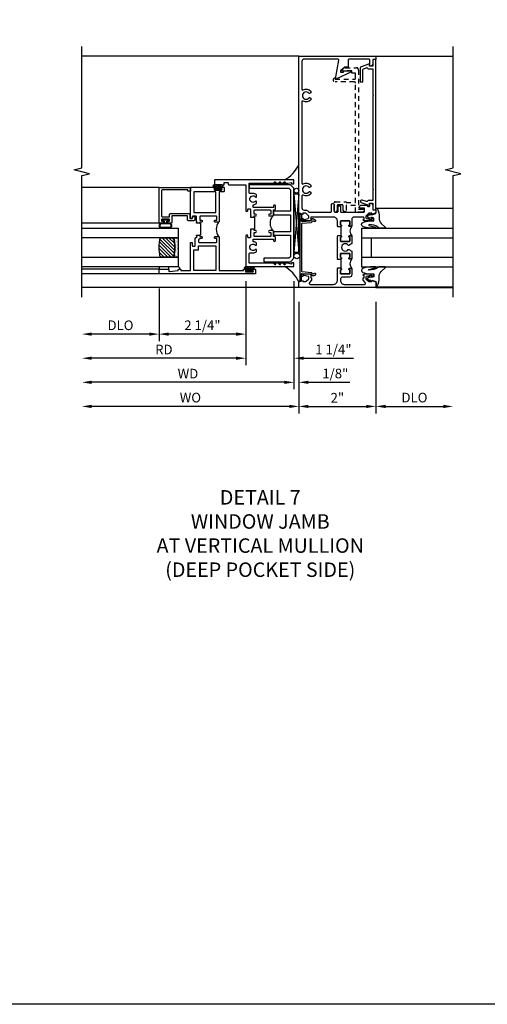
# Model space of a CAD drawing. Extents: x 0 to 124, y 0 to 80.
# Drawn here: x 82 to 94, y 0 to 26 of the extents above; entities that cross this region are included whole.
import ezdxf

# ---------------------------------------------------------------- set-up
doc = ezdxf.new("R2010")
doc.units = 0
doc.header["$LTSCALE"] = 0.5
doc.header["$MEASUREMENT"] = 0
doc.linetypes.add('HIDDEN', pattern=[0.375, 0.25, -0.125])
doc.layers.get('0').update_dxf_attribs({"color": 4, "linetype": 'CONTINUOUS'})
for name, color, linetype in [('DIME', 2, 'CONTINUOUS'), ('FORMAT', 7, 'CONTINUOUS'), ('hidden', 3, 'HIDDEN'), ('TEXT', 3, 'CONTINUOUS')]:
    doc.layers.add(name, color=color, linetype=linetype)
doc.styles.get("Standard").update_dxf_attribs({"font": 'arial.ttf'})
doc.dimstyles.new('EXT_ON-OFF', dxfattribs={"dimscale": 2, "dimtxt": 0.125, "dimasz": 0.125, "dimexe": 0.09, "dimexo": 0.1875, "dimgap": 0.05, "dimtad": 3, "dimdec": 5, "dimzin": 3, "dimdsep": 46, "dimlunit": 5, "dimtxsty": 'Standard', "dimcen": 0, "dimse2": 1, "dimazin": 0, "dimtfac": 1, "dimtdec": 4, "dimtofl": 0, "dimtmove": 0, "dimatfit": 0, "dimfxl": 1, "dimfrac": 2, "dimtolj": 1, "dimtzin": 3, "dimarcsym": 0})
doc.dimstyles.new('EXT_ON-ON', dxfattribs={"dimscale": 2, "dimtxt": 0.125, "dimasz": 0.125, "dimexe": 0.09, "dimexo": 0.1875, "dimgap": 0.05, "dimtad": 3, "dimdec": 5, "dimzin": 3, "dimdsep": 46, "dimlunit": 5, "dimtxsty": 'Standard', "dimcen": 0, "dimazin": 0, "dimtfac": 1, "dimtdec": 4, "dimtofl": 0, "dimtmove": 0, "dimatfit": 0, "dimfxl": 1, "dimfrac": 2, "dimtolj": 1, "dimtzin": 3, "dimarcsym": 0})

# ---------------------------------------------------------------- blocks, each defined once
blk = doc.blocks.new('B469407')
for p, q in [((0.963, 0.356), (0.929, 0.345)), ((0.929, 0.345), (0.929, 0.175)), ((0.965, 0.352), (0.931, 0.34)), ((0.971, 0.347), (0.971, -1.375)), ((0.976, 0.347), (0.976, -1.375)), ((0.567, 0.189), (0.567, 0.17)), ((0.623, 0.225), (0.576, 0.203)), ((0.626, 0.174), (0.589, 0.157)), ((0.629, 0.226), (0.651, 0.226)), ((0.644, 0.17), (0.67, 0.139)), ((0.663, 0.221), (0.694, 0.184)), ((0.916, 0.113), (0.68, 0.134)), ((0.913, 0.16), (0.704, 0.179)), ((0.929, 0.098), (0.929, -1.126)), ((0.567, -1.217), (0.567, -1.198)), ((0.623, -1.253), (0.576, -1.231)), ((0.626, -1.202), (0.589, -1.185)), ((0.629, -1.254), (0.651, -1.254)), ((0.644, -1.198), (0.67, -1.167)), ((0.663, -1.249), (0.694, -1.212)), ((0.916, -1.141), (0.68, -1.162)), ((0.913, -1.188), (0.704, -1.207)), ((0.929, -1.373), (0.929, -1.203)), ((0.963, -1.384), (0.929, -1.373)), ((0.965, -1.38), (0.931, -1.368))]:
    blk.add_line(p, q)
for centre, radius, start, end in [((0.966, 0.347), 0.01, 0, 109), ((0.966, 0.347), 0.005, 0, 109), ((0.582, 0.189), 0.015, 115, 180), ((0.582, 0.17), 0.015, 180, 295), ((0.629, 0.211), 0.015, 90, 115), ((0.632, 0.161), 0.015, 40, 115), ((0.651, 0.211), 0.015, 40, 90), ((0.682, 0.149), 0.015, 220, 265), ((0.705, 0.194), 0.015, 220, 265), ((0.914, 0.175), 0.015, 265, 0), ((0.914, 0.098), 0.015, 360, 85), ((0.582, -1.198), 0.015, 65, 180), ((0.582, -1.217), 0.015, 180, 245), ((0.629, -1.239), 0.015, 245, 270), ((0.632, -1.189), 0.015, 245, 320), ((0.651, -1.239), 0.015, 270, 320), ((0.682, -1.177), 0.015, 95, 140), ((0.705, -1.222), 0.015, 95, 140), ((0.914, -1.203), 0.015, 360, 95), ((0.914, -1.126), 0.015, 275, 0), ((0.966, -1.375), 0.01, 251, 0), ((0.966, -1.375), 0.005, 251, 0)]:
    blk.add_arc(centre, radius, start, end)
blk = doc.blocks.new('B027074-M')
blk.add_lwpolyline([(0.062, 0.144), (0.035, 0.149), (0.069, 0.257), (0.13, 0.261), (0.205, 0.259), (0.195, 0.29, 0.12571), (-0.037, 0.341, -0.226084), (-0.19, 0.391), (-0.286, 0.502, 0.644976), (-0.312, 0.49), (-0.31, 0.361, 0.151869), (-0.294, 0.316), (-0.255, 0.257, -0.029345), (-0.238, 0.205), (-0.221, 0.083, -0.653812), (-0.241, 0.076), (-0.285, 0.241, 0.888636), (-0.31, 0.239), (-0.31, 0.105, 0.064205), (-0.268, -0.084, 0.689636), (-0.165, -0.084, 0.070356), (-0.124, 0.105), (-0.124, 0.201), (-0.051, 0.201), (-0.029, 0.147), (-0.068, 0.142), (-0.034, 0.106), (-0.065, 0.084), (-0.004, 0.03), (0.052, 0.096), (0.027, 0.106)], format="xyb", close=True)
blk = doc.blocks.new('S451GT1000')
for p, q in [((-1, -0.625), (-1, -3)), ((0, -0.625), (-1, -0.625)), ((-0.75, -0.625), (-0.75, -3)), ((-0.25, -0.625), (-0.25, -3)), ((0, -0.625), (0, -3)), ((-1.518, -1), (-1.518, -3)), ((-0.25, -0.875), (-0.75, -0.875)), ((0.517, -1), (0.517, -3))]:
    blk.add_line(p, q)
at = {"rotation": 180}
blk.add_blockref('B027074-M', (-1.312, -0.742), dxfattribs=at)
at = {"xscale": -1, "rotation": 180}
blk.add_blockref('B027074-M', (0.312, -0.742), dxfattribs=at)
blk = doc.blocks.new('B601VG341')
blk.add_lwpolyline([(0.228, 1.692), (0.228, 1.669), (0.472, 1.669), (0.472, 4.766, 0.414214), (0.442, 4.796), (-0.059, 4.796, -1), (-0.059, 4.898), (-0.059, 4.866), (0.442, 4.866, 0.414214), (0.472, 4.896), (0.472, 5.023), (0.376, 5.023), (0.376, 5.086), (0.096, 5.086), (0.165, 5.15, -0.189856), (0.205, 5.166), (0.49, 5.166, -0.414214), (0.55, 5.106), (0.55, 1.499), (0.691, 1.499), (0.691, 1.449, -0.414214), (0.661, 1.419), (0.472, 1.419), (0.472, 1.589), (0.228, 1.589), (0.228, 1.427), (0.188, 1.427), (0.148, 1.475), (0.148, 1.584, 0.414214), (0.118, 1.614), (0.022, 1.614, 0.414214), (-0.008, 1.584), (-0.008, 1.465, -1), (-0.086, 1.465), (-0.086, 1.662, -0.414214), (-0.056, 1.692)], format="xyb", close=True)
blk = doc.blocks.new('B601VG026')
blk.add_lwpolyline([(0.935, 4.438), (0.92, 4.423), (0.92, 2.015), (0.935, 2.001), (0.92, 1.986), (0.92, 1.716), (0.799, 1.716, 0.338704), (0.78, 1.701, -0.439208), (0.754, 1.688), (0.641, 1.729, 1), (0.617, 1.663), (0.834, 1.584), (0.834, 1.646), (0.92, 1.646), (0.92, 1.476), (1, 1.476), (1, 5.372), (0.92, 5.372), (0.92, 5.202), (0.834, 5.202), (0.834, 5.264), (0.617, 5.185, 0.315299), (0.594, 5.152), (0.594, 4.794), (0.664, 4.794), (0.664, 5.114, -0.315299), (0.677, 5.132), (0.754, 5.16, -0.439208), (0.78, 5.147, 0.338704), (0.799, 5.132), (0.92, 5.132), (0.92, 4.453)], format="xyb", close=True)
blk = doc.blocks.new('*D1897')
at = {"layer": 'DIME', "color": 0, "lineweight": -2, "transparency": 16777216}
for p, q in [((88.972, 18.213), (88.972, 15.323)), ((90.972, 18.213), (90.972, 15.323)), ((89.222, 15.503), (90.722, 15.503))]:
    blk.add_line(p, q, dxfattribs=at)
at = {"layer": 'DIME', "color": 0, "transparency": 16777216}
for points in [[(89.222, 15.545), (89.222, 15.461), (88.972, 15.503)], [(90.722, 15.545), (90.722, 15.461), (90.972, 15.503)]]:
    blk.add_solid(points, dxfattribs=at)
at = {"layer": 'DIME', "color": 0, "transparency": 16777216, "insert": (89.972, 15.728), "char_height": 0.25, "attachment_point": 5}
blk.add_mtext('\\A1;2"', dxfattribs=at)
blk = doc.blocks.new('*D1898')
at = {"layer": 'DIME', "color": 0, "lineweight": -2, "transparency": 16777216}
for p, q in [((90.972, 18.213), (90.972, 15.323)), ((91.222, 15.503), (92.721, 15.503))]:
    blk.add_line(p, q, dxfattribs=at)
at = {"layer": 'DIME', "color": 0, "transparency": 16777216}
for points in [[(91.222, 15.545), (91.222, 15.461), (90.972, 15.503)], [(92.721, 15.545), (92.721, 15.461), (92.971, 15.503)]]:
    blk.add_solid(points, dxfattribs=at)
at = {"layer": 'DIME', "color": 0, "transparency": 16777216, "insert": (91.972, 15.732), "char_height": 0.25, "attachment_point": 5}
blk.add_mtext('\\A1;DLO', dxfattribs=at)
blk = doc.blocks.new('*D1899')
at = {"layer": 'DIME', "color": 0, "lineweight": -2, "transparency": 16777216}
for p, q in [((88.972, 18.213), (88.972, 15.323)), ((88.722, 15.503), (83.597, 15.503))]:
    blk.add_line(p, q, dxfattribs=at)
at = {"layer": 'DIME', "color": 0, "transparency": 16777216}
for points in [[(83.597, 15.545), (83.597, 15.461), (83.347, 15.503)], [(88.722, 15.545), (88.722, 15.461), (88.972, 15.503)]]:
    blk.add_solid(points, dxfattribs=at)
at = {"layer": 'DIME', "color": 0, "transparency": 16777216, "insert": (86.16, 15.732), "char_height": 0.25, "attachment_point": 5}
blk.add_mtext('\\A1;WO', dxfattribs=at)
blk = doc.blocks.new('*D1900')
at = {"layer": 'DIME', "color": 0, "lineweight": -2, "transparency": 16777216}
for p, q in [((88.847, 18.753), (88.847, 15.948)), ((88.972, 18.213), (88.972, 15.948)), ((88.597, 16.128), (88.347, 16.128)), ((89.222, 16.128), (90.297, 16.128))]:
    blk.add_line(p, q, dxfattribs=at)
at = {"layer": 'DIME', "color": 0, "transparency": 16777216}
for points in [[(88.597, 16.17), (88.597, 16.086), (88.847, 16.128)], [(89.222, 16.17), (89.222, 16.086), (88.972, 16.128)]]:
    blk.add_solid(points, dxfattribs=at)
at = {"layer": 'DIME', "color": 0, "transparency": 16777216, "insert": (89.919, 16.357), "char_height": 0.25, "attachment_point": 5}
blk.add_mtext('\\A1;1/8"', dxfattribs=at)
blk = doc.blocks.new('*D1901')
at = {"layer": 'DIME', "color": 0, "lineweight": -2, "transparency": 16777216}
for p, q in [((88.847, 18.753), (88.847, 15.948)), ((88.597, 16.128), (83.597, 16.128))]:
    blk.add_line(p, q, dxfattribs=at)
at = {"layer": 'DIME', "color": 0, "transparency": 16777216}
for points in [[(83.597, 16.17), (83.597, 16.086), (83.347, 16.128)], [(88.597, 16.17), (88.597, 16.086), (88.847, 16.128)]]:
    blk.add_solid(points, dxfattribs=at)
at = {"layer": 'DIME', "color": 0, "transparency": 16777216, "insert": (86.097, 16.353), "char_height": 0.25, "attachment_point": 5}
blk.add_mtext('\\A1;WD', dxfattribs=at)
blk = doc.blocks.new('*D1902')
at = {"layer": 'DIME', "color": 0, "lineweight": -2, "transparency": 16777216}
for p, q in [((87.597, 18.753), (87.597, 16.573)), ((87.347, 16.753), (83.597, 16.753))]:
    blk.add_line(p, q, dxfattribs=at)
at = {"layer": 'DIME', "color": 0, "transparency": 16777216}
for points in [[(83.597, 16.795), (83.597, 16.711), (83.347, 16.753)], [(87.347, 16.795), (87.347, 16.711), (87.597, 16.753)]]:
    blk.add_solid(points, dxfattribs=at)
at = {"layer": 'DIME', "color": 0, "transparency": 16777216, "insert": (85.472, 16.978), "char_height": 0.25, "attachment_point": 5}
blk.add_mtext('\\A1;RD', dxfattribs=at)
blk = doc.blocks.new('*D1903')
at = {"layer": 'DIME', "color": 0, "lineweight": -2, "transparency": 16777216}
for p, q in [((85.347, 18.565), (85.347, 17.198)), ((85.097, 17.378), (83.597, 17.378))]:
    blk.add_line(p, q, dxfattribs=at)
at = {"layer": 'DIME', "color": 0, "transparency": 16777216}
for points in [[(83.597, 17.42), (83.597, 17.336), (83.347, 17.378)], [(85.097, 17.42), (85.097, 17.336), (85.347, 17.378)]]:
    blk.add_solid(points, dxfattribs=at)
at = {"layer": 'DIME', "color": 0, "transparency": 16777216, "insert": (84.347, 17.607), "char_height": 0.25, "attachment_point": 5}
blk.add_mtext('\\A1;DLO', dxfattribs=at)
blk = doc.blocks.new('*D1904')
at = {"layer": 'DIME', "color": 0, "lineweight": -2, "transparency": 16777216}
for p, q in [((87.597, 18.753), (87.597, 17.198)), ((85.347, 18.565), (85.347, 17.198)), ((87.347, 17.378), (85.597, 17.378))]:
    blk.add_line(p, q, dxfattribs=at)
at = {"layer": 'DIME', "color": 0, "transparency": 16777216}
for points in [[(85.597, 17.42), (85.597, 17.336), (85.347, 17.378)], [(87.347, 17.42), (87.347, 17.336), (87.597, 17.378)]]:
    blk.add_solid(points, dxfattribs=at)
at = {"layer": 'DIME', "color": 0, "transparency": 16777216, "insert": (86.472, 17.607), "char_height": 0.25, "attachment_point": 5}
blk.add_mtext('\\A1;2 1/4"', dxfattribs=at)
blk = doc.blocks.new('*D1905')
at = {"layer": 'DIME', "color": 0, "lineweight": -2, "transparency": 16777216}
for p, q in [((87.597, 18.753), (87.597, 16.573)), ((88.847, 18.753), (88.847, 16.573)), ((87.347, 16.753), (87.097, 16.753)), ((89.097, 16.753), (90.393, 16.753))]:
    blk.add_line(p, q, dxfattribs=at)
at = {"layer": 'DIME', "color": 0, "transparency": 16777216}
for points in [[(87.347, 16.795), (87.347, 16.711), (87.597, 16.753)], [(89.097, 16.795), (89.097, 16.711), (88.847, 16.753)]]:
    blk.add_solid(points, dxfattribs=at)
at = {"layer": 'DIME', "color": 0, "transparency": 16777216, "insert": (89.87, 16.982), "char_height": 0.25, "attachment_point": 5}
blk.add_mtext('\\A1;1 1/4"', dxfattribs=at)
blk = doc.blocks.new('B027874')
h = blk.add_hatch()
h.set_pattern_fill('ANSI31', color=256, scale=0.08, style=0)
h.set_pattern_definition([(45, (-2.208298, 1.612679), (-0.007071068, 0.007071068), [])])
h.paths.add_polyline_path([(-0.043, 0), (-0.028, 0.015), (-0.028, 0.03), (-0.072, 0.03, 0.029608), (-0.076, 0.037), (-0.076, 0.1, 0.8), (-0.139, 0.1), (-0.139, -0.1, 0.8), (-0.076, -0.1), (-0.076, -0.037, 0.029608), (-0.072, -0.03), (-0.028, -0.03), (-0.028, -0.015)])
h.paths.add_polyline_path([(-0.083, -0.1, -0.742268), (-0.132, -0.1), (-0.132, 0.1, -0.742268), (-0.083, 0.1)], flags=16)
h.paths.add_polyline_path([(-0.092, -0.021, -1), (-0.101, -0.021, -1)], flags=0)
h.paths.add_polyline_path([(-0.094, 0.028, -1), (-0.089, 0.028, -1)], flags=0)
h.paths.add_polyline_path([(-0.094, -0.043, -1), (-0.098, -0.043, -1)], flags=0)
h.paths.add_polyline_path([(-0.119, 0.002, -1), (-0.112, 0.002, -1)], flags=0)
h.paths.add_polyline_path([(-0.095, -0.057, -1), (-0.104, -0.057, -1)], flags=0)
h.paths.add_polyline_path([(-0.098, 0.055, -1), (-0.089, 0.055, -1)], flags=0)
h.paths.add_polyline_path([(-0.088, -0.061, -1), (-0.092, -0.061, -1)], flags=0)
h.paths.add_polyline_path([(-0.126, 0.025, -1), (-0.117, 0.025, -1)], flags=0)
h.paths.add_polyline_path([(-0.124, -0.036, -1), (-0.129, -0.036, -1)], flags=0)
h.paths.add_polyline_path([(-0.12, 0.046, -1), (-0.116, 0.046, -1)], flags=0)
h.paths.add_polyline_path([(-0.097, 0.067, -1), (-0.093, 0.067, -1)], flags=0)
h.paths.add_polyline_path([(-0.115, -0.066, -1), (-0.122, -0.066, -1)], flags=0)
h.paths.add_polyline_path([(-0.097, -0.082, -1), (-0.102, -0.082, -1)], flags=0)
h.paths.add_polyline_path([(-0.1, 0.081, -1), (-0.091, 0.081, -1)], flags=0)
h.paths.add_polyline_path([(-0.119, 0.065, -0.486829), (-0.122, 0.067, -0.664322), (-0.118, 0.068, -0.486829), (-0.116, 0.066, -0.664322)], flags=0)
h.paths.add_polyline_path([(-0.094, -0.103, -1), (-0.103, -0.103, -1)], flags=0)
h.paths.add_polyline_path([(-0.122, -0.089, -1), (-0.128, -0.089, -1)], flags=0)
h.paths.add_polyline_path([(-0.105, 0.103, -1), (-0.098, 0.103, -1)], flags=0)
h.paths.add_polyline_path([(-0.126, -0.099, -1), (-0.13, -0.099, -1)], flags=0)
h = blk.add_hatch()
h.set_pattern_fill('ANSI31', color=256, scale=0.25, angle=90, style=0)
h.set_pattern_definition([(135, (-10.943272, -7.362555), (-0.02209709, -0.02209709), [])])
h.paths.add_polyline_path([(0, 0.094), (-0.028, 0.094), (-0.028, 0.03), (-0.028, 0.015), (-0.043, 0), (-0.028, -0.015), (-0.028, -0.03), (-0.028, -0.094), (0, -0.094)])
for p, q in [((-0.139, 0.1), (-0.139, -0.1)), ((-0.128, 0.009), (-0.128, 0.009)), ((-0.123, 0.085), (-0.123, 0.085)), ((-0.118, 0.083), (-0.118, 0.083)), ((-0.116, 0.113), (-0.116, 0.113)), ((-0.101, 0.037), (-0.101, 0.037)), ((-0.096, 0.073), (-0.096, 0.073)), ((-0.091, 0.098), (-0.091, 0.098)), ((-0.028, 0.03), (-0.072, 0.03)), ((-0.128, -0.022), (-0.128, -0.022)), ((-0.128, -0.054), (-0.128, -0.054)), ((-0.123, -0.066), (-0.123, -0.066)), ((-0.12, -0.056), (-0.12, -0.056)), ((-0.12, -0.108), (-0.12, -0.108)), ((-0.094, -0.068), (-0.094, -0.068)), ((-0.092, -0.082), (-0.092, -0.082)), ((-0.089, -0.006), (-0.089, -0.006)), ((-0.072, -0.03), (-0.028, -0.03))]:
    blk.add_line(p, q)
blk.add_lwpolyline([(-0.076, 0.037), (-0.076, 0.1, 0.8), (-0.139, 0.1), (-0.139, -0.1, 0.8), (-0.076, -0.1), (-0.076, -0.037)], format="xyb")
blk.add_lwpolyline([(-0.083, -0.1), (-0.083, 0.1, 0.742268), (-0.132, 0.1), (-0.132, -0.1, 0.742268)], format="xyb", close=True)
blk.add_lwpolyline([(-0.028, -0.094), (-0.028, -0.03), (-0.028, -0.015), (-0.043, 0), (-0.028, 0.015), (-0.028, 0.03), (-0.028, 0.094), (0, 0.094), (0, -0.094)], close=True)
for centre, radius in [((-0.122, 0.025), 0.0045), ((-0.12, 0.067), 0.00225), ((-0.118, 0.066), 0.00225), ((-0.118, 0.046), 0.00225), ((-0.115, 0.002), 0.00337), ((-0.102, 0.103), 0.00337), ((-0.095, 0.081), 0.0045), ((-0.093, 0.055), 0.0045), ((-0.095, 0.067), 0.00225), ((-0.091, 0.028), 0.00225), ((-0.128, -0.099), 0.00225), ((-0.126, -0.036), 0.00225), ((-0.125, -0.089), 0.00337), ((-0.118, -0.066), 0.00337), ((-0.1, -0.057), 0.0045), ((-0.099, -0.103), 0.0045), ((-0.099, -0.082), 0.00225), ((-0.096, -0.021), 0.0045), ((-0.096, -0.043), 0.00225), ((-0.09, -0.061), 0.00225)]:
    blk.add_circle(centre, radius)
for start, end in [(26.3878, 33.1715), (326.8285, 333.6122)]:
    blk.add_arc((-0.132, 0), 0.0675, start, end)
blk = doc.blocks.new('B224131')
for points in [[(0.969, 1.125), (0.969, 1.035), (0.969, 1.035), (0.937, 1.035), (0.937, 0.997, -1), (0.887, 0.997), (0.887, 1.035), (0.801, 1.035, 0.414214), (0.781, 1.015), (0.781, 0.617, 0.414214), (0.801, 0.597), (0.887, 0.597), (0.887, 0.635, -1), (0.937, 0.635), (0.937, 0.552, -0.414214), (0.918, 0.532), (0.781, 0.532), (0.781, 0.503, -0.414214), (0.761, 0.483), (0.678, 0.483, -1), (0.678, 0.533), (0.716, 0.533), (0.716, 1.043, 0.414214), (0.696, 1.063), (0.664, 1.063, 0.379055), (0.644, 1.045, -0.145843), (0.611, 0.969), (0.571, 0.969, -0.673324), (0.558, 1.003, 2.463527), (0.442, 1.003, -0.673324), (0.429, 0.969), (0.389, 0.969, -0.177014), (0.355, 1.063), (0.355, 1.14, 0.414214), (0.335, 1.16), (0.09, 1.16), (0.09, 0.159), (0.065, 0.065), (0.1, 0.065), (0.1, 0), (0, 0), (0, 2.063), (0.125, 2.063), (0.125, 1.813), (0.085, 1.813, 0.414214), (0.065, 1.793), (0.065, 1.73, 0.414214), (0.085, 1.71), (0.105, 1.71, -0.414214), (0.125, 1.69), (0.125, 1.25), (0.803, 1.25, -0.414214), (0.813, 1.24), (0.813, 1.21, -0.414214), (0.803, 1.2), (0.77, 1.2, 0.414214), (0.75, 1.18), (0.75, 1.145, 0.414214), (0.77, 1.125), (0.923, 1.125), (0.937, 1.11), (0.953, 1.125)], [(1.281, 1.125), (1.298, 1.125), (1.312, 1.11), (1.328, 1.125), (1.48, 1.125, 0.414214), (1.5, 1.145), (1.5, 1.18, 0.414214), (1.48, 1.2), (1.448, 1.2, -0.414214), (1.438, 1.21), (1.438, 1.24, -0.414214), (1.448, 1.25), (2.25, 1.25), (2.25, 0), (2.15, 0), (2.15, 0.065), (2.185, 0.065), (2.16, 0.159), (2.16, 1.16), (1.915, 1.16, 0.414214), (1.895, 1.14), (1.895, 1.063, -0.177014), (1.861, 0.969), (1.821, 0.969, -0.673324), (1.808, 1.003, 2.463527), (1.692, 1.003, -0.673324), (1.679, 0.969), (1.639, 0.969, -0.145843), (1.606, 1.045, 0.379055), (1.586, 1.063), (1.554, 1.063, 0.414214), (1.534, 1.043), (1.534, 0.533), (1.572, 0.533, -1), (1.572, 0.483), (1.489, 0.483, -0.414214), (1.469, 0.503), (1.469, 0.532), (1.333, 0.532, -0.414214), (1.312, 0.552), (1.312, 0.635, -1), (1.363, 0.635), (1.363, 0.597), (1.449, 0.597, 0.414214), (1.469, 0.617), (1.469, 1.015, 0.414214), (1.449, 1.035), (1.363, 1.035), (1.363, 0.997, -1), (1.312, 0.997), (1.312, 1.035), (1.281, 1.035)]]:
    blk.add_lwpolyline(points, format="xyb", close=True)
blk.add_lwpolyline([(0.969, 1.035), (0.969, 1.02), (1.281, 1.02), (1.281, 1.035)])
blk.add_lwpolyline([(1.312, 0.552, 0.32), (0.937, 0.552)], format="xyb")
blk = doc.blocks.new('B225125')
for points in [[(-1.438, -0.468), (-1.438, -0.378), (-1.438, -0.378), (-1.469, -0.378), (-1.469, -0.34, 1), (-1.519, -0.34), (-1.519, -0.375), (-1.554, -0.41), (-1.605, -0.41, -0.414214), (-1.625, -0.39), (-1.625, 0.04, -0.414214), (-1.605, 0.06), (-1.519, 0.06), (-1.519, 0.022, 1), (-1.469, 0.022), (-1.469, 0.105, 0.414214), (-1.489, 0.125), (-2.348, 0.125), (-2.348, 0.749), (-2.333, 0.749, 0.414214), (-2.313, 0.769), (-2.313, 0.827, 1), (-2.345, 0.827), (-2.345, 0.821, -1), (-2.389, 0.821), (-2.389, 0.99, -1), (-2.345, 0.99), (-2.345, 0.984, 1), (-2.313, 0.984), (-2.313, 1.042, 0.414214), (-2.333, 1.062), (-2.438, 1.062), (-2.438, -1.438), (-2.313, -1.438), (-2.313, -1.188), (-2.353, -1.188, -0.446679), (-2.373, -1.165), (-2.348, -0.938), (-2.333, -0.938, 0.414214), (-2.313, -0.918), (-2.313, -0.895, 0.414214), (-2.333, -0.875), (-2.348, -0.875), (-2.348, -0.625), (-1.635, -0.625, 0.414214), (-1.625, -0.615), (-1.625, -0.585, 0.414214), (-1.635, -0.575), (-1.703, -0.575, -0.414214), (-1.722, -0.555), (-1.722, -0.52, -0.414214), (-1.703, -0.5), (-1.516, -0.5), (-1.469, -0.453), (-1.454, -0.468)], [(-1.125, -0.468), (-1.109, -0.468), (-1.094, -0.453), (-1.079, -0.468), (-0.958, -0.468, -0.414214), (-0.938, -0.488), (-0.938, -0.555, -0.414214), (-0.958, -0.575), (-0.99, -0.575, 0.414214), (-1, -0.585), (-1, -0.615, 0.414214), (-0.99, -0.625), (-0.188, -0.625), (-0.188, 0.015, 1), (-0.22, 0.015), (-0.22, 0.009, -1), (-0.264, 0.009), (-0.264, 0.178, -1), (-0.22, 0.178), (-0.22, 0.172, 1), (-0.188, 0.172), (-0.188, 0.23, 0.414214), (-0.207, 0.25), (-0.293, 0.25, 0.414214), (-0.313, 0.23), (-0.313, 0.125), (-1.074, 0.125, 0.414214), (-1.094, 0.105), (-1.094, 0.022, 1), (-1.044, 0.022), (-1.044, 0.06), (-0.958, 0.06, -0.414214), (-0.938, 0.04), (-0.938, -0.358, -0.414214), (-0.958, -0.378), (-1.044, -0.378), (-1.044, -0.34, 1), (-1.094, -0.34), (-1.094, -0.378), (-1.125, -0.378)]]:
    blk.add_lwpolyline(points, format="xyb", close=True)
for points in [[(-1.812, -0.535), (-1.812, -0.41), (-1.715, -0.41), (-1.715, 0.035), (-2.348, 0.035), (-2.348, -0.535)], [(-0.847, -0.535), (-0.847, 0.035), (-0.313, 0.035), (-0.313, -0.535)]]:
    blk.add_lwpolyline(points, close=True)
blk.add_lwpolyline([(-1.094, 0.105, -0.3198), (-1.469, 0.105)], format="xyb")
blk.add_lwpolyline([(-1.125, -0.378), (-1.125, -0.363), (-1.438, -0.363), (-1.438, -0.378)])
blk = doc.blocks.new('B127074')
for p, q in [((-0.23, -0.118), (-0.23, 0.117)), ((-0.21, -0.117), (-0.21, 0.117)), ((-0.12, -0.117), (-0.12, 0.117)), ((-0.1, -0.117), (-0.1, 0.117)), ((-0.051, 0.035), (-0.1, 0.035)), ((-0.051, 0.078), (-0.051, 0.035)), ((-0.021, -0.078), (-0.021, 0.078)), ((-0.1, -0.035), (-0.051, -0.035)), ((-0.051, -0.035), (-0.051, -0.078))]:
    blk.add_line(p, q)
for centre, radius, start, end in [((-0.165, 0.099), 0.0675, 15.2882, 164.7118), ((-0.165, 0.099), 0.0485, 21.82, 158.18), ((-0.036, 0.078), 0.015, 0, 180), ((-0.165, -0.099), 0.0675, 195.7196, 344.6722), ((-0.165, -0.099), 0.0485, 201.82, 338.18), ((-0.036, -0.078), 0.015, 180, 0)]:
    blk.add_arc(centre, radius, start, end)
blk = doc.blocks.new('B224063')
blk.add_lwpolyline([(-0.87, 0.752, 0.414214), (-0.885, 0.737), (-0.885, 0.725, -0.414214), (-0.9, 0.71), (-0.92, 0.71, -0.414214), (-0.935, 0.725), (-0.935, 0.797, -0.414214), (-0.92, 0.812), (-0.007, 0.812), (-0.007, 0), (-0.105, 0), (-0.105, 0.062), (-0.067, 0.062), (-0.067, 0.722, 0.414214), (-0.097, 0.752), (-0.745, 0.752, 0.414214), (-0.775, 0.722), (-0.775, 0.542), (-0.717, 0.542, -0.414214), (-0.687, 0.512), (-0.687, 0.045, -0.414214), (-0.717, 0.015), (-0.812, 0.015), (-0.812, -0.055), (-0.782, -0.055, -0.414214), (-0.767, -0.07), (-0.767, -0.1, -0.414214), (-0.782, -0.115), (-0.842, -0.115, -0.414214), (-0.872, -0.085), (-0.872, 0.045, -0.414214), (-0.842, 0.075), (-0.747, 0.075), (-0.747, 0.482), (-0.92, 0.482, -0.414214), (-0.935, 0.497), (-0.935, 0.57, -0.414214), (-0.92, 0.585), (-0.9, 0.585, -0.414214), (-0.885, 0.57), (-0.885, 0.557, 0.414214), (-0.87, 0.542), (-0.85, 0.542, 0.414214), (-0.835, 0.557), (-0.835, 0.737, 0.414214), (-0.85, 0.752)], format="xyb", close=True)
blk = doc.blocks.new('B127186-7282')
blk.add_lwpolyline([(0, 0), (0, -0.25), (0.06, -0.25), (0.06, 0)], close=True)
blk.add_arc((0, -0.478), 0.0642, 270.4193, 340.2601)
blk = doc.blocks.new('GT-GLASS-1IN-7282')
h = blk.add_hatch()
h.set_pattern_fill('ANSI31', color=256, scale=0.5, style=0)
h.set_pattern_definition([(45, (-1.594896, -0.47501), (-0.0441942, 0.0441942), [])])
h.paths.add_polyline_path([(0.81, -0.03, 0.12), (0.31, -0.03), (0.31, -0.38, 0.12), (0.81, -0.38)])
h = blk.add_hatch()
h.set_pattern_fill('AR-SAND', color=256, scale=0.03, style=0)
h.set_pattern_definition([(37.5, (-8.435115, -10.989657), (-0.0018898, 0.05780471), [0, -0.0456, 0, -0.051, 0, -0.04875]), (7.5, (-8.435115, -10.98966), (0.0530933, 0.0846644), [0, -0.0246, 0, -0.0411, 0, -0.01575]), (327.5, (-8.472015, -10.989657), (0.09342426, 0.00016977), [0, -0.015, 0, -0.054, 0, -0.0705]), (317.5, (-8.472015, -10.98966), (0.0901838, 0.02633027), [0, -0.0075, 0, -0.0354, 0, -0.0405])])
edge = h.paths.add_edge_path()
edge.add_line((0.81, -0.38), (0.81, -0.5))
edge.add_line((0.81, -0.5), (0.31, -0.5))
edge.add_line((0.31, -0.5), (0.31, -0.38))
edge.add_arc((0.56, 0.647), 1.057, 256.3145, 283.6855)
for points in [[(0.31, 2), (0.31, -0.5), (0.06, -0.5), (0.06, 2)], [(1.06, 2.005), (1.06, -0.5), (0.81, -0.5), (0.81, 2)]]:
    blk.add_lwpolyline(points)
for points in [[(0.31, -0.38), (0.31, -0.03, -0.12), (0.81, -0.03), (0.81, -0.38, -0.12)], [(0.81, -0.38), (0.81, -0.5), (0.31, -0.5), (0.31, -0.38, 0.12)]]:
    blk.add_lwpolyline(points, format="xyb", close=True)
blk = doc.blocks.new('B229175')
h = blk.add_hatch()
h.set_pattern_fill('ANSI37', color=256, scale=0.1, style=0)
h.set_pattern_definition([(45, (-2.727382, -6.92049), (-0.008838835, 0.008838835), []), (135, (-2.727382, -6.92049), (-0.008838835, -0.008838835), [])])
h.paths.add_polyline_path([(2.125, 0.567), (2.125, 0.523), (2.169, 0.479, 1), (2.191, 0.501)])
h.paths.add_polyline_path([(2.125, 0.442), (2.125, 0.398), (2.169, 0.354, 1), (2.191, 0.376)])
h.paths.add_polyline_path([(2.125, 0.317), (2.125, 0.273), (2.169, 0.229, 1), (2.191, 0.251)])
h.paths.add_polyline_path([(0.125, 0.273), (0.125, 0.317), (0.059, 0.251, 1), (0.081, 0.229)])
h.paths.add_polyline_path([(0.125, 0.398), (0.125, 0.442), (0.059, 0.376, 1), (0.081, 0.354)])
h.paths.add_polyline_path([(0.125, 0.523), (0.125, 0.567), (0.059, 0.501, 1), (0.081, 0.479)])
blk.add_lwpolyline([(2.031, 1.16), (2.031, 0.133), (1.992, 0.094), (1.437, 0.094), (1.437, 0.532), (1.344, 0.532), (1.344, 0.094), (0.906, 0.094), (0.906, 0.532), (0.812, 0.532), (0.812, 0.094), (0.258, 0.094), (0.219, 0.133), (0.219, 0.785), (0.125, 0.785), (0.125, 0.094), (0.219, 0), (2.031, 0), (2.125, 0.094), (2.125, 1.16)], close=True)
for points in [[(0.125, 0.567), (0.059, 0.501, 1), (0.081, 0.479), (0.125, 0.523)], [(2.125, 0.567), (2.191, 0.501, -1), (2.169, 0.479), (2.125, 0.523)], [(0.125, 0.442), (0.059, 0.376, 1), (0.081, 0.354), (0.125, 0.398)], [(0.125, 0.317), (0.059, 0.251, 1), (0.081, 0.229), (0.125, 0.273)], [(2.125, 0.442), (2.191, 0.376, -1), (2.169, 0.354), (2.125, 0.398)], [(2.125, 0.317), (2.191, 0.251, -1), (2.169, 0.229), (2.125, 0.273)]]:
    blk.add_lwpolyline(points, format="xyb")
blk = doc.blocks.new('B601UTVG012-1')
blk.add_lwpolyline([(0.083, 5.047), (0.163, 5.047), (0.163, 5.078), (0.363, 5.078), (0.363, 5.054), (-0.039, 4.867, -0.611052), (-0.051, 4.875), (0.035, 5.359, 0.466308), (0.015, 5.382), (-0.86, 5.382, 0.414214), (-0.92, 5.322), (-0.92, 4.601, 0.568098), (-0.89, 4.583, -0.339754), (-0.692, 4.551), (-0.692, 4.507), (-0.721, 4.49, -0.386545), (-0.735, 4.493, 3.127286), (-0.735, 4.383, -0.386545), (-0.721, 4.386), (-0.692, 4.369), (-0.692, 4.325, -0.339754), (-0.89, 4.293, 0.568098), (-0.92, 4.275), (-0.92, 2.163, 0.568098), (-0.89, 2.146, -0.339754), (-0.692, 2.114), (-0.692, 2.07), (-0.721, 2.053, -0.386545), (-0.735, 2.056, 3.127286), (-0.735, 1.945, -0.386545), (-0.721, 1.948), (-0.692, 1.931), (-0.692, 1.887, -0.339754), (-0.89, 1.855, 0.568098), (-0.92, 1.838), (-0.92, 1.526, 0.414214), (-0.86, 1.466), (-0.825, 1.466, -0.198912), (-0.751, 1.435), (-0.746, 1.431, 0.198912), (-0.704, 1.413), (-0.176, 1.413, 0.414214), (-0.156, 1.433), (-0.156, 1.612, -0.414214), (-0.126, 1.642), (-0.109, 1.642), (-0.086, 1.619), (-0.086, 1.443, 0.414214), (-0.056, 1.413), (-0.01, 1.413, 0.414214), (0.02, 1.443), (0.02, 1.579), (0.08, 1.579), (0.08, 1.433, 0.414214), (0.1, 1.413), (0.682, 1.413, 0.414214), (0.702, 1.433), (0.702, 1.517), (0.588, 1.517, -0.414214), (0.568, 1.537, -0.414214), (0.628, 1.597), (0.735, 1.597, -0.256228), (0.785, 1.569, 0.256228), (0.802, 1.56), (0.82, 1.56, 0.414214), (0.84, 1.58), (0.84, 1.646), (0.858, 1.646, -0.414214), (0.92, 1.584), (0.92, 1.476), (1, 1.476), (1, 1.393), (0.897, 1.357), (0.897, 1.386), (0.825, 1.386, 0.198912), (0.808, 1.379), (0.741, 1.312), (0.741, 1.269, 0.354119), (0.757, 1.25), (0.859, 1.228), (0.897, 1.228), (0.897, 1.257), (0.909, 1.257, -0.414214), (0.929, 1.237), (0.929, 1.208, -0.414214), (0.909, 1.188), (0.707, 1.188, -0.414214), (0.669, 1.226), (0.691, 1.226), (0.691, 1.268, 0.414214), (0.671, 1.288), (0.435, 1.288, 0.414214), (0.375, 1.228), (0.375, 1.047), (0.309, 1.047, -1), (0.309, 1.078), (0.31, 1.078, 0.414214), (0.325, 1.093), (0.325, 1.173, 0.414214), (0.31, 1.188), (0.095, 1.188, 0.414214), (0.08, 1.173), (0.08, 1.093, 0.414214), (0.095, 1.078), (0.095, 1.078, -1), (0.095, 1.047), (0.08, 1.047), (0.08, 1.032), (0, 1.032), (0, 1.037), (0.01, 1.047), (0, 1.057), (0, 1.188, 0.414214), (-0.1, 1.288), (-0.671, 1.288, 0.414214), (-0.691, 1.268), (-0.691, 1.226), (-0.669, 1.226, -0.414214), (-0.707, 1.188), (-0.909, 1.188, -0.414214), (-0.929, 1.208), (-0.929, 1.237, -0.414214), (-0.909, 1.257), (-0.897, 1.257), (-0.897, 1.228), (-0.859, 1.228), (-0.757, 1.25, 0.354119), (-0.741, 1.269), (-0.741, 1.312), (-0.808, 1.379, 0.198912), (-0.825, 1.386), (-0.897, 1.386), (-0.897, 1.357), (-1, 1.393), (-1, 5.462), (1, 5.462), (1, 5.372), (0.92, 5.372), (0.92, 5.264, -0.414214), (0.858, 5.202), (0.84, 5.202), (0.84, 5.362, 0.414214), (0.82, 5.382), (0.301, 5.382, 0.414214), (0.281, 5.362), (0.281, 5.178), (0.19, 5.178), (0.09, 5.084, 0.208), (0.083, 5.07)], format="xyb", close=True)
blk = doc.blocks.new('B601UTVG012-2')
blk.add_lwpolyline([(-0.691, -0.226), (-0.691, -0.288), (-0.669, -0.288), (-0.669, -0.353), (-0.723, -0.407, 0.668179), (-0.701, -0.458), (-0.1, -0.458, 0.414214), (0, -0.358), (0, -0.057), (0.01, -0.047), (0, -0.037), (0, -0.032), (0.08, -0.032), (0.08, -0.047), (0.095, -0.047, -1), (0.095, -0.078), (0.095, -0.078, 0.414214), (0.08, -0.093), (0.08, -0.173, 0.414214), (0.095, -0.188), (0.31, -0.188, 0.414214), (0.325, -0.173), (0.325, -0.093, 0.414214), (0.31, -0.078), (0.309, -0.078, -1), (0.309, -0.047), (0.375, -0.047), (0.375, -0.208, -0.414214), (0.315, -0.268), (0.14, -0.268, 0.414214), (0.08, -0.328), (0.08, -0.358, 0.414214), (0.18, -0.458), (0.701, -0.458, 0.668179), (0.723, -0.407), (0.669, -0.353), (0.669, -0.288), (0.691, -0.288), (0.691, -0.226), (0.669, -0.226, -0.414214), (0.707, -0.188), (0.909, -0.188, -0.414214), (0.929, -0.208), (0.929, -0.237, -0.414214), (0.909, -0.257), (0.897, -0.257), (0.897, -0.228), (0.859, -0.228), (0.757, -0.25, 0.354119), (0.741, -0.269), (0.741, -0.312), (0.808, -0.379, 0.198912), (0.825, -0.386), (0.897, -0.386), (0.897, -0.357), (1, -0.393), (1, -0.538), (-1, -0.538), (-1, -0.393), (-0.897, -0.357), (-0.897, -0.386), (-0.825, -0.386, 0.198912), (-0.808, -0.379), (-0.741, -0.312), (-0.741, -0.269, 0.354119), (-0.757, -0.25), (-0.859, -0.228), (-0.897, -0.228), (-0.897, -0.257), (-0.909, -0.257, -0.414214), (-0.929, -0.237), (-0.929, -0.208, -0.414214), (-0.909, -0.188), (-0.707, -0.188, -0.414214), (-0.669, -0.226)], format="xyb", close=True)
blk = doc.blocks.new('B601UTVG012-3')
blk.add_lwpolyline([(0.01, 0.797), (0, 0.807), (0, 0.813), (0.08, 0.813), (0.08, 0.797), (0.095, 0.797, -1), (0.095, 0.766), (0.095, 0.766, 0.414214), (0.08, 0.751), (0.08, 0.671, 0.414214), (0.095, 0.656), (0.31, 0.656, 0.414214), (0.325, 0.671), (0.325, 0.751, 0.414214), (0.31, 0.766), (0.309, 0.766, -1), (0.309, 0.797), (0.375, 0.797), (0.375, 0.599), (0.294, 0.552, -0.386545), (0.28, 0.555, 3.127286), (0.28, 0.445, -0.386545), (0.294, 0.448), (0.375, 0.401), (0.375, 0.203), (0.309, 0.203, -1), (0.309, 0.234), (0.31, 0.234, 0.414214), (0.325, 0.249), (0.325, 0.329, 0.414214), (0.31, 0.344), (0.095, 0.344, 0.414214), (0.08, 0.329), (0.08, 0.249, 0.414214), (0.095, 0.234), (0.095, 0.234, -1), (0.095, 0.203), (0.08, 0.203), (0.08, 0.187), (0, 0.187), (0, 0.193), (0.01, 0.203), (0, 0.213), (0, 0.49), (0.01, 0.5), (0, 0.51), (0, 0.787)], format="xyb", close=True)
blk = doc.blocks.new('B601UTVG012-1TB')
blk.add_lwpolyline([(0.375, 1.047, 0.4), (0.375, 0.797), (0.3095, 0.797, 1), (0.3095, 0.766), (0.31, 0.766, -0.4142136), (0.325, 0.751), (0.325, 0.671, -0.4142136), (0.31, 0.656), (0.095, 0.656, -0.4142136), (0.08, 0.671), (0.08, 0.751, -0.4142136), (0.095, 0.766), (0.0955, 0.766, 1), (0.0955, 0.797), (0.08, 0.797), (0.08, 0.8125), (0.101, 0.8125), (0.101, 1.0315), (0.08, 1.0315), (0.08, 1.047), (0.0955, 1.047, 1), (0.0955, 1.078), (0.095, 1.078, -0.4142136), (0.08, 1.093), (0.08, 1.173, -0.4142136), (0.095, 1.188), (0.31, 1.188, -0.4142136), (0.325, 1.173), (0.325, 1.093, -0.4142136), (0.31, 1.078), (0.3095, 1.078, 1), (0.3095, 1.047)], format="xyb", close=True)
blk = doc.blocks.new('B601UTVG012-2TB')
blk.add_lwpolyline([(0.375, 0.203, 0.4), (0.375, -0.047), (0.3095, -0.047, 1), (0.3095, -0.078), (0.31, -0.078, -0.4142136), (0.325, -0.093), (0.325, -0.173, -0.4142136), (0.31, -0.188), (0.095, -0.188, -0.4142136), (0.08, -0.173), (0.08, -0.093, -0.4142136), (0.095, -0.078), (0.0955, -0.078, 1), (0.0955, -0.047), (0.08, -0.047), (0.08, -0.0315), (0.101, -0.0315), (0.101, 0.1875), (0.08, 0.1875), (0.08, 0.203), (0.0955, 0.203, 1), (0.0955, 0.234), (0.095, 0.234, -0.4142136), (0.08, 0.249), (0.08, 0.329, -0.4142136), (0.095, 0.344), (0.31, 0.344, -0.4142136), (0.325, 0.329), (0.325, 0.249, -0.4142136), (0.31, 0.234), (0.3095, 0.234, 1), (0.3095, 0.203)], format="xyb", close=True)
blk = doc.blocks.new('B601UTVG012')
for name in ['B601UTVG012-1', 'B601UTVG012-1TB', 'B601UTVG012-3', 'B601UTVG012-2TB', 'B601UTVG012-2']:
    blk.add_blockref(name, (0, 0))

msp = doc.modelspace()

# ---------------------------------------------------------------- linework, layer by layer
for p, q in [((88.971967, 24.587709), (83.347288, 24.587709)), ((90.971967, 24.587709), (92.971967, 24.587709)), ((85.346967, 21.183373), (83.346967, 21.183373)), ((88.846967, 21.00287), (88.971967, 19.502868)), ((88.971967, 21.002868), (88.846967, 19.50287)), ((88.971967, 20.486082), (88.995467, 19.502868)), ((88.971967, 19.502868), (88.995467, 20.486082)), ((85.361967, 20.255499), (83.347293, 20.255249)), ((85.346967, 19.065373), (83.346967, 19.065373)), ((85.346967, 18.940373), (83.346967, 18.940373)), ((88.971967, 18.587709), (83.347288, 18.587709)), ((88.971967, 18.587709), (83.347288, 18.587709)), ((90.971967, 18.587709), (92.971967, 18.587709))]:
    msp.add_line(p, q)
for points in [[(83.347287, 18.337687), (83.347297, 21.487677), (83.547277, 21.537697), (83.147297, 21.637677), (83.347297, 21.687677), (83.347287, 24.837687)], [(92.971967, 18.337709), (92.971967, 21.487709), (93.171967, 21.537709), (92.771967, 21.637709), (92.971967, 21.687709), (92.971967, 24.837709)]]:
    msp.add_lwpolyline(points)
for points in [[(88.971967, 21.002868), (88.846967, 21.00287), (88.846967, 19.50287), (88.971967, 19.502868)], [(88.971967, 19.502868), (88.971967, 20.486082), (88.995467, 20.486082), (88.995467, 19.502868)]]:
    msp.add_lwpolyline(points, close=True)
for centre, radius in [((88.909783, 21.095867), 0.062185), ((88.921217, 19.404995), 0.07425)]:
    msp.add_circle(centre, radius)
for centre, start, end in [((88.238302, 22.092342), 296.6569331, 336.5060743), ((88.238302, 18.413404), 23.4939257, 63.3430669)]:
    msp.add_arc(centre, 0.799437, start, end)
at = {"layer": 'FORMAT'}
msp.add_lwpolyline([(123.849304, 0), (0, 0), (0, 79.543985)], dxfattribs=at)

# ---------------------------------------------------------------- block references
for name in ['B601UTVG012', 'B601VG026']:
    msp.add_blockref(name, (89.971967, 19.125709))
at = {"xscale": -1}
for name, p, rotation in [('B027874', (86.877967, 21.114373), 90), ('B224131', (88.846967, 21.377873), 90), ('B225125', (86.784467, 21.377873), 270), ('B027874', (87.690467, 18.989373), 90)]:
    msp.add_blockref(name, p, dxfattribs=dict(at, rotation=rotation))
at = {"rotation": 90.00000000000001}
for name, p in [('B229175', (88.846967, 19.127873)), ('B224063', (86.159467, 21.190373)), ('S451GT1000', (89.971467, 20.125814)), ('B127074', (85.511967, 20.355499)), ('GT-GLASS-1IN-7282', (85.346967, 19.065373)), ('B127186-7282', (85.346967, 19.065373))]:
    msp.add_blockref(name, p, dxfattribs=at)
at = {"xscale": -1}
msp.add_blockref('B469407', (89.971967, 20.139729), dxfattribs=at)
at = {"layer": 'hidden'}
msp.add_blockref('B601VG341', (89.971967, 19.119709), dxfattribs=at)

# ---------------------------------------------------------------- texts
at = {"layer": 'TEXT', "insert": (87.971819, 13.33203), "char_height": 0.375, "width": 7.50682411, "attachment_point": 2}
msp.add_mtext('DETAIL 7\\PWINDOW JAMB\\PAT VERTICAL MULLION\\P(DEEP POCKET SIDE) ', dxfattribs=at)

# ---------------------------------------------------------------- dimensions: what is measured, and where the dimension line sits
at = {"layer": 'DIME'}
for base, p1, p2, text, picture, middle in [((83.347287, 16.127873), (88.846967, 19.127873), (83.347287, 18.337687), 'WD', '*D1901', (86.097127, 16.352873)), ((83.347287, 16.752873), (87.596967, 19.127873), (83.347287, 18.337687), 'RD', '*D1902', (85.472127, 16.977873)), ((83.347287, 17.377873), (85.346967, 18.940373), (83.347287, 18.337687), 'DLO', '*D1903', (84.347127, 17.607221)), ((83.347287, 15.502873), (88.971967, 18.587709), (83.347287, 18.337687), 'WO', '*D1899', (86.159627, 15.732221)), ((92.971467, 15.502873), (90.971967, 18.587709), (92.971467, 18.587709), 'DLO', '*D1898', (91.971717, 15.732221))]:
    dim = msp.add_linear_dim(base=base, p1=p1, p2=p2, text=text, dimstyle='EXT_ON-OFF', override={"dimpost": '"'}, dxfattribs=at)
    dim.commit()
    dim.dimension.update_dxf_attribs({"geometry": picture, "text_midpoint": middle})
for base, p1, p2, picture, middle in [((85.346967, 17.377873), (87.596967, 19.127873), (85.346967, 18.940373), '*D1904', (86.471967, 17.377873)), ((87.596967, 16.752873), (88.846967, 19.127873), (87.596967, 19.127873), '*D1905', (89.870142, 16.752873)), ((88.971967, 16.127873), (88.846967, 19.127873), (88.971967, 18.587709), '*D1900', (89.919071, 16.127873))]:
    dim = msp.add_linear_dim(base=base, p1=p1, p2=p2, dimstyle='EXT_ON-ON', override={"dimpost": '"'}, dxfattribs=at)
    dim.commit()
    dim.dimension.update_dxf_attribs({"geometry": picture, "text_midpoint": middle, "dimtype": 160})
dim = msp.add_linear_dim(base=(90.971967, 15.502873), p1=(88.971967, 18.587709), p2=(90.971967, 18.587709), dimstyle='EXT_ON-ON', override={"dimpost": '"'}, dxfattribs=at)
dim.commit()
dim.dimension.update_dxf_attribs({"geometry": '*D1897', "text_midpoint": (89.971967, 15.728384)})

doc.saveas('drawing.dxf')
